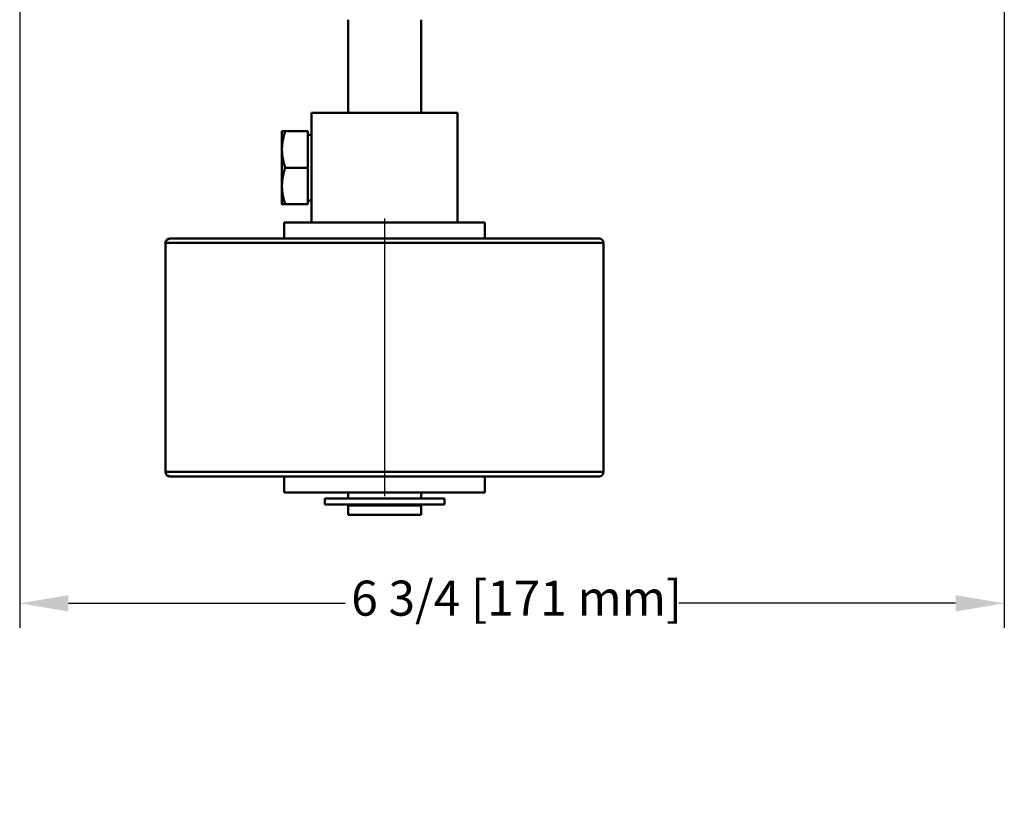
# Model space of a CAD drawing. Units: inches. Extents: x 0.7 to 44.7, y 1.1 to 28.
# Drawn here: x 24.6 to 31.3, y 14.5 to 19.9 of the extents above; entities that cross this region are included whole.
import ezdxf

# ---------------------------------------------------------------- set-up
doc = ezdxf.new("R2010")
doc.units = ezdxf.units.IN
doc.header["$LTSCALE"] = 1.333333
doc.header["$MEASUREMENT"] = 0
for name, color, linetype, lineweight in [('Centerline(Default)', 7, 'Continuous', 25), ('Dimensions(Default)', 7, 'Continuous', 25), ('Visible Narrow(Default)', 7, 'Continuous', 50), ('Visible(Default)', 7, 'Continuous', 50)]:
    doc.layers.add(name, color=color, linetype=linetype, lineweight=lineweight)
doc.styles.add('CCC_TEXT_180', font='arial.ttf')
doc.dimstyles.new('CCC_FRACT_MM', dxfattribs={"dimscale": 1.333333, "dimtxt": 0.18, "dimasz": 0.25, "dimexe": 0.125, "dimexo": 0.125, "dimgap": 0.031496, "dimtad": 0, "dimtih": 1, "dimtoh": 1, "dimdec": 5, "dimrnd": 1e-08, "dimzin": 1, "dimdsep": 46, "dimlunit": 5, "dimtxsty": 'CCC_TEXT_180', "dimcen": 0.09, "dimdle": 0.393701, "dimclrd": 256, "dimclre": 256, "dimclrt": 7, "dimadec": 0, "dimazin": 0, "dimtfac": 0.666667, "dimtdec": 3, "dimtofl": 0, "dimtmove": 0, "dimatfit": 3, "dimfxl": 0, "dimfrac": 2, "dimtolj": 1, "dimtzin": 0, "dimlwd": -1, "dimlwe": -1, "dimarcsym": 0})

# ---------------------------------------------------------------- blocks, each defined once
blk = doc.blocks.new('*D22')
at = {"layer": 'Defpoints', "color": 0}
for p in [(24.5616, 20.1985), (31.3056, 20.1985), (31.3056, 15.8941)]:
    blk.add_point(p, dxfattribs=at)
at = {"layer": 'Dimensions(Default)'}
for p, q in [((24.5616, 20.0319), (24.5616, 15.7274)), ((31.3056, 20.0319), (31.3056, 15.7274)), ((24.8949, 15.8941), (26.7906, 15.8941)), ((30.9723, 15.8941), (29.0765, 15.8941))]:
    blk.add_line(p, q, dxfattribs=at)
for points in [[(24.8949, 15.9496), (24.8949, 15.8385), (24.5616, 15.8941)], [(30.9723, 15.9496), (30.9723, 15.8385), (31.3056, 15.8941)]]:
    blk.add_solid(points, dxfattribs=at)
at = {"layer": 'Dimensions(Default)', "color": 7, "insert": (26.8326, 16.0494), "char_height": 0.24, "attachment_point": 1, "style": 'CCC_TEXT_180'}
blk.add_mtext('\\A1;6 3/4 [171 mm]', dxfattribs=at)

msp = doc.modelspace()

# ---------------------------------------------------------------- linework, layer by layer
at = {"layer": 'Centerline(Default)', "linetype": 'Continuous'}
msp.add_line((27.0610746, 18.5272637), (27.0610746, 16.6265304), dxfattribs=at)
at = {"layer": 'Visible Narrow(Default)'}
for p, q in [((28.5610746, 18.360597), (25.5610746, 18.360597)), ((25.5610746, 16.793197), (28.5610746, 16.793197))]:
    msp.add_line(p, q, dxfattribs=at)
at = {"layer": 'Visible(Default)'}
for p, q in [((26.8118246, 19.250897), (26.8118246, 19.8889748)), ((27.3103246, 19.250897), (27.3103246, 19.8889748)), ((27.5610746, 19.250897), (26.5610746, 19.250897)), ((26.5610746, 18.500897), (26.5610746, 19.250897)), ((27.5610746, 19.250897), (27.5610746, 18.500897)), ((26.3579457, 19.125897), (26.3579457, 19.000897)), ((26.5360707, 19.125897), (26.3802748, 19.125897)), ((26.5360707, 19.125897), (26.5360707, 18.875897)), ((26.5360707, 19.100897), (26.5610746, 19.100897)), ((26.3579457, 19.000897), (26.3579457, 18.750897)), ((26.5360707, 18.875897), (26.3802748, 18.875897)), ((26.5360707, 18.875897), (26.5360707, 18.625897)), ((26.3579457, 18.750897), (26.3579457, 18.625897)), ((26.5360707, 18.625897), (26.3802748, 18.625897)), ((26.5360707, 18.650897), (26.5610746, 18.650897)), ((26.3735746, 18.500897), (26.5610746, 18.500897)), ((26.3735746, 18.391897), (26.3735746, 18.500897)), ((26.5610746, 18.500897), (27.5610746, 18.500897)), ((27.5610746, 18.500897), (27.7485746, 18.500897)), ((27.7485746, 18.391897), (27.7485746, 18.500897)), ((25.5610746, 18.360597), (25.5610746, 16.793197)), ((25.5923746, 18.391897), (28.5297746, 18.391897)), ((28.5610746, 18.360597), (28.5610746, 16.793197)), ((28.5297746, 16.761897), (25.5923746, 16.761897)), ((26.3735746, 16.652897), (26.3735746, 16.761897)), ((27.7485746, 16.652897), (27.7485746, 16.761897)), ((26.3735746, 16.652897), (27.7485746, 16.652897)), ((27.4710746, 16.611397), (26.6510746, 16.611397)), ((26.6510746, 16.611397), (26.6510746, 16.569397)), ((26.8110746, 16.652897), (26.8110746, 16.611397)), ((27.3110746, 16.652897), (27.3110746, 16.611397)), ((27.4710746, 16.611397), (27.4710746, 16.569397)), ((27.4710746, 16.569397), (26.6510746, 16.569397)), ((26.8110746, 16.563897), (27.3110746, 16.563897)), ((26.8110746, 16.563897), (26.8110746, 16.500897)), ((26.8623246, 16.563897), (26.8623246, 16.569397)), ((27.2598246, 16.563897), (27.2598246, 16.569397)), ((27.3110746, 16.563897), (27.3110746, 16.500897)), ((27.3110746, 16.500897), (26.8110746, 16.500897))]:
    msp.add_line(p, q, dxfattribs=at)
for centre, start, end in [((25.5923746, 18.360597), 90, 180), ((28.5297746, 18.360597), 0, 90), ((25.5923746, 16.793197), 180, 270), ((28.5297746, 16.793197), 270, 0)]:
    msp.add_arc(centre, 0.0313, start, end, dxfattribs=at)
for points in [[(26.3579457, 19.125897), (26.3579457, 19.125897), (26.3802748, 19.125897)], [(26.3802748, 19.125897), (26.3579457, 19.0589097), (26.3579457, 19.000897)], [(26.3579457, 19.000897), (26.3579457, 18.9428843), (26.3802748, 18.875897)], [(26.3802748, 18.875897), (26.3579457, 18.8089097), (26.3579457, 18.750897)], [(26.3579457, 18.750897), (26.3579457, 18.6928843), (26.3802748, 18.625897)], [(26.3802748, 18.625897), (26.3579457, 18.625897), (26.3579457, 18.625897)]]:
    msp.add_rational_spline(points, [1, 1.0379548493, 1], degree=2, dxfattribs=at)

# ---------------------------------------------------------------- dimensions: what is measured, and where the dimension line sits
at = {"layer": 'Dimensions(Default)'}
dim = msp.add_linear_dim(base=(31.3056002, 15.894088), p1=(24.5615746, 20.19855), p2=(31.3056002, 20.19855), angle=180, dimstyle='CCC_FRACT_MM', override={"dimtih": 0, "dimtoh": 0, "dimdec": 5, "dimtp": 0, "dimtm": 0, "dimtdec": 3, "dimatfit": 1}, dxfattribs=at)
dim.commit()
dim.dimension.update_dxf_attribs({"geometry": '*D22', "text_midpoint": (27.9335874, 15.894088), "dimtype": 160})

doc.saveas('drawing.dxf')
